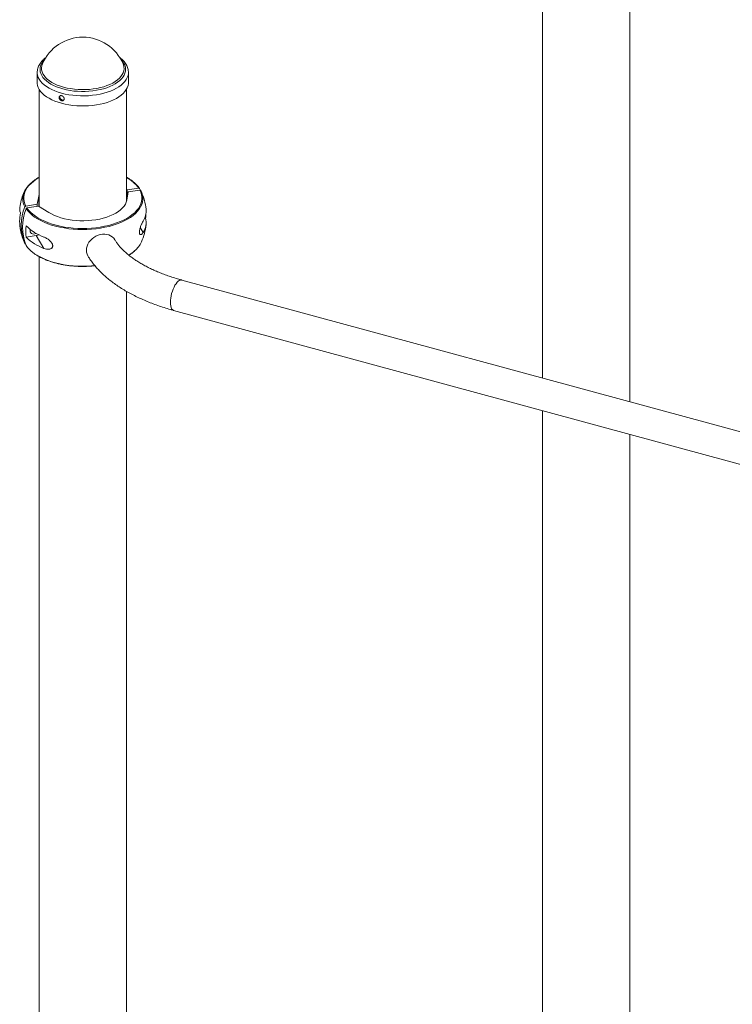
# Paper-space layout '_Триметрия' of a CAD drawing. Units: millimetres. Extents: x -694 to 4514, y -1945 to 2541.
# Drawn here: x 2341 to 3068, y 260 to 1265 of the extents above; entities that cross this region are included whole.
import ezdxf

# ---------------------------------------------------------------- set-up
doc = ezdxf.new("R2010")
doc.units = ezdxf.units.MM

psp = doc.layouts.new('_Триметрия')

# ---------------------------------------------------------------- linework, layer by layer
at = {"color": 7, "linetype": 'Continuous', "lineweight": 15}
for p, q in [((2874.1, 1436.9), (2874.1, 899)), ((2963.1, 874.8), (2963.1, 1436.9)), ((2446.3, 1219.5), (2446.5, 1219.1)), ((2358.7, 1210.8), (2358.7, 1200.5)), ((2451.7, 1200.5), (2451.7, 1210.8)), ((2360.7, 1193.5), (2360.7, 1073.9)), ((2449.7, 1079.2), (2449.7, 1193.5)), ((2360.4, 1084.7), (2358.8, 1076.3)), ((2360.4, 1084.7), (2360.7, 1086.1)), ((2450.4, 1090.9), (2449.7, 1091.4)), ((2451.6, 1089), (2450, 1080.6)), ((2462.2, 1092.8), (2450.4, 1090.9)), ((2450.4, 1082.7), (2450.4, 1090.9)), ((2463.4, 1090.8), (2451.6, 1089)), ((2463.1, 1092.4), (2463.7, 1090.9)), ((2358.8, 1076.3), (2347.1, 1074.5)), ((2360, 1074.4), (2348.2, 1072.5)), ((2358.8, 1074.2), (2358.8, 1076.3)), ((2370.4, 1068), (2360, 1074.4)), ((2468.3, 1062), (2469.3, 1062.1)), ((2347.4, 1042.7), (2357.7, 1044.4)), ((2351.6, 1050.2), (2352.2, 1050.1)), ((2365.5, 1031.3), (2357.7, 1044.4)), ((2345.4, 1037.9), (2346.2, 1036.3)), ((2360.7, 1022.9), (2360.7, -310.4)), ((3642, 690.3), (2506.1, 999)), ((2449.7, -305.1), (2449.7, 987.5)), ((2497.7, 968.1), (3633.6, 659.4)), ((2874.1, 865.8), (2874.1, 195.9)), ((2963.1, 195.9), (2963.1, 841.7))]:
    psp.add_line(p, q, dxfattribs=at)
at = {"color": 8, "linetype": 'Continuous', "lineweight": 15}
for p, q in [((2360.4, 1074.1), (2360.4, 1084.7)), ((2466.8, 1047.4), (2463.8, 1052.5))]:
    psp.add_line(p, q, dxfattribs=at)
at = {"color": 8, "linetype": 'Continuous', "lineweight": 15, "flags": 128}
for points in [[(2444.2, 1223.8), (2444.3, 1223.7), (2445.9, 1221.9), (2447.1, 1219.9), (2448, 1218), (2448.6, 1216), (2448.8, 1214), (2448.7, 1212), (2448.2, 1210), (2447.4, 1208), (2446.2, 1206.1), (2444.7, 1204.2), (2442.9, 1202.4), (2440.7, 1200.7), (2438.3, 1199.2), (2435.7, 1197.7), (2432.7, 1196.3), (2429.6, 1195.1), (2426.3, 1194.1), (2422.8, 1193.2), (2419.1, 1192.5), (2415.3, 1191.9), (2411.5, 1191.5), (2407.6, 1191.3), (2403.7, 1191.3), (2399.8, 1191.5), (2395.9, 1191.8), (2392.2, 1192.3), (2388.5, 1193), (2384.9, 1193.9), (2381.6, 1194.9), (2378.4, 1196.1), (2375.4, 1197.4), (2372.7, 1198.8), (2370.2, 1200.4), (2368, 1202), (2366.1, 1203.8), (2364.5, 1205.7), (2363.3, 1207.6), (2362.4, 1209.5), (2361.8, 1211.5), (2361.6, 1213.5), (2361.7, 1215.5), (2362.2, 1217.5), (2363.1, 1219.5), (2364.2, 1221.4), (2365.7, 1223.3), (2366.2, 1223.8)], [(2446.5, 1219.1), (2446.7, 1218.4), (2447.2, 1216.4), (2447.3, 1214.4), (2447, 1212.4), (2446.4, 1210.4), (2445.4, 1208.5), (2444.1, 1206.6), (2442.5, 1204.8), (2440.5, 1203.1), (2438.2, 1201.4), (2435.7, 1199.9), (2432.9, 1198.5), (2429.8, 1197.3), (2426.6, 1196.2), (2423.1, 1195.3), (2419.6, 1194.5), (2415.8, 1193.9), (2412, 1193.5), (2408.2, 1193.3), (2404.3, 1193.2), (2400.4, 1193.3), (2396.6, 1193.7), (2392.8, 1194.2), (2389.2, 1194.8), (2385.6, 1195.7), (2382.3, 1196.7), (2379.1, 1197.9), (2376.2, 1199.2), (2373.5, 1200.6), (2371.1, 1202.2), (2369, 1203.9), (2367.2, 1205.6), (2365.7, 1207.5), (2364.5, 1209.4), (2363.7, 1211.4), (2363.2, 1213.3), (2363.2, 1215.3), (2363.4, 1217.3), (2363.9, 1219)], [(2451.7, 1210.9), (2451.7, 1209.7), (2451.3, 1207.6), (2450.6, 1205.5), (2449.5, 1203.5), (2448.1, 1201.6), (2446.4, 1199.7), (2444.3, 1197.9), (2442, 1196.2), (2439.4, 1194.6), (2436.5, 1193.1), (2433.4, 1191.7), (2430.1, 1190.6), (2426.5, 1189.5), (2422.8, 1188.6), (2419, 1187.9), (2415.1, 1187.4), (2411.1, 1187), (2407.1, 1186.9), (2403, 1186.9), (2399, 1187.1), (2395, 1187.4), (2391.1, 1188), (2387.3, 1188.7), (2383.6, 1189.6), (2380.1, 1190.7), (2376.8, 1191.9), (2373.7, 1193.2), (2370.8, 1194.7), (2368.2, 1196.3), (2365.9, 1198), (2363.9, 1199.8), (2362.2, 1201.7), (2360.8, 1203.7), (2359.8, 1205.7), (2359.1, 1207.8), (2358.8, 1209.8), (2358.7, 1210.9)], [(2360.7, 1103.6), (2360.4, 1103.4), (2357.4, 1101.6), (2354.8, 1099.6), (2352.4, 1097.6), (2350.3, 1095.5), (2348.6, 1093.3), (2347.1, 1091), (2346.1, 1088.7), (2345.4, 1086.3), (2345, 1083.9), (2345, 1081.5), (2345.3, 1079.2), (2346, 1076.8), (2347.1, 1074.5)], [(2466.4, 1083.2), (2466.4, 1080.8), (2466, 1078.4), (2465.3, 1076), (2464.2, 1073.6), (2462.8, 1071.3), (2461, 1069.1), (2458.9, 1066.9), (2456.5, 1064.8), (2453.7, 1062.9), (2450.7, 1061), (2447.4, 1059.3), (2443.9, 1057.7), (2440.2, 1056.2), (2436.2, 1054.9), (2432, 1053.7), (2427.7, 1052.8), (2423.3, 1052), (2418.8, 1051.3), (2414.1, 1050.9), (2409.4, 1050.6), (2404.7, 1050.6), (2400, 1050.7), (2395.4, 1051), (2390.8, 1051.4), (2386.2, 1052.1), (2381.8, 1053), (2377.5, 1054), (2373.4, 1055.1), (2369.5, 1056.5), (2365.8, 1058), (2362.3, 1059.6), (2359.1, 1061.4), (2356.1, 1063.3), (2353.4, 1065.3), (2351.1, 1067.4), (2349.1, 1069.5), (2347.3, 1071.8)], [(2354.2, 1027.2), (2356.1, 1025.8), (2359.1, 1023.9), (2362.3, 1022.2), (2365.8, 1020.5), (2369.5, 1019), (2373.4, 1017.7), (2377.5, 1016.5), (2381.8, 1015.5), (2386.2, 1014.7), (2390.8, 1014), (2395.4, 1013.5), (2400, 1013.2), (2404.7, 1013.1), (2409.4, 1013.2), (2414.1, 1013.5), (2417.4, 1013.8)], [(2506.1, 999), (2505.7, 999.1), (2504.7, 999), (2503.6, 998.6), (2502.5, 997.8), (2501.4, 996.7), (2500.3, 995.3), (2499.2, 993.7), (2498.2, 991.8), (2497.3, 989.7), (2496.5, 987.6), (2495.8, 985.3), (2495.2, 983), (2494.8, 980.6), (2494.6, 978.4), (2494.5, 976.3), (2494.6, 974.3), (2494.8, 972.6), (2495.2, 971), (2495.8, 969.8), (2496.5, 968.9), (2497.3, 968.3), (2497.7, 968.1)]]:
    psp.add_lwpolyline(points, dxfattribs=at)
at = {"color": 7, "linetype": 'Continuous', "lineweight": 15, "flags": 128}
for points in [[(2363.9, 1219), (2364, 1219.3), (2364.1, 1219.5)], [(2451.7, 1200.5), (2451.7, 1199.4), (2451.3, 1197.3), (2450.6, 1195.2), (2449.5, 1193.2), (2448.1, 1191.2), (2446.4, 1189.4), (2444.3, 1187.5), (2442, 1185.8), (2439.4, 1184.2), (2436.5, 1182.8), (2433.4, 1181.4), (2430.1, 1180.2), (2426.5, 1179.2), (2422.8, 1178.3), (2419, 1177.6), (2415.1, 1177.1), (2411.1, 1176.7), (2407.1, 1176.6), (2403, 1176.6), (2399, 1176.8), (2395, 1177.1), (2391.1, 1177.7), (2387.3, 1178.4), (2383.6, 1179.3), (2380.1, 1180.3), (2376.8, 1181.5), (2373.7, 1182.9), (2370.8, 1184.4), (2368.2, 1186), (2365.9, 1187.7), (2363.9, 1189.5), (2362.2, 1191.4), (2360.8, 1193.4), (2359.8, 1195.4), (2359.1, 1197.5), (2358.8, 1199.5), (2358.7, 1200.5)], [(2344, 1082.3), (2344, 1083.4), (2344.4, 1085.8), (2345.1, 1088.2), (2346.2, 1090.5), (2347.7, 1092.8), (2349.4, 1095.1), (2351.5, 1097.3), (2354, 1099.3), (2354.2, 1099.5)], [(2348.2, 1072.5), (2349.9, 1070.3), (2351.9, 1068.1), (2354.3, 1066.1), (2356.9, 1064.1), (2359.8, 1062.2), (2363, 1060.5), (2366.4, 1058.9), (2370.1, 1057.4), (2373.9, 1056.1), (2378, 1055), (2382.2, 1054), (2386.5, 1053.1), (2391, 1052.5), (2395.5, 1052), (2400.1, 1051.7), (2404.8, 1051.6), (2409.4, 1051.7), (2414, 1051.9), (2418.5, 1052.4), (2423, 1053), (2427.4, 1053.8), (2431.6, 1054.8), (2435.7, 1055.9), (2439.6, 1057.2), (2443.3, 1058.6), (2446.8, 1060.2), (2450, 1061.9), (2453, 1063.7), (2455.7, 1065.7), (2458.1, 1067.7), (2460.1, 1069.8), (2461.9, 1072.1), (2463.3, 1074.3), (2464.4, 1076.7), (2465.1, 1079), (2465.4, 1081.4), (2465.5, 1083.8), (2465.1, 1086.2), (2464.4, 1088.5), (2463.4, 1090.8)], [(2370.4, 1068), (2373.2, 1066.4), (2376.2, 1065), (2379.4, 1063.7), (2382.9, 1062.5), (2386.5, 1061.6), (2390.3, 1060.8), (2394.2, 1060.2), (2398.3, 1059.8), (2402.3, 1059.5), (2406.4, 1059.5), (2410.5, 1059.6), (2414.5, 1060), (2418.5, 1060.5), (2422.4, 1061.2), (2426.1, 1062.1), (2429.6, 1063.2), (2432.9, 1064.4), (2436.1, 1065.8), (2438.9, 1067.3), (2441.5, 1068.9), (2443.7, 1070.7), (2445.7, 1072.5), (2447.3, 1074.5), (2448.6, 1076.5), (2449.5, 1078.5), (2450, 1080.6)], [(2357.6, 1046.6), (2357.6, 1046.6), (2356.4, 1046.1), (2355.2, 1045.9), (2354, 1046), (2353, 1046.5), (2352.2, 1047.2), (2351.6, 1048.1), (2351.5, 1049.2), (2351.6, 1050.3), (2351.7, 1050.5)], [(2357.7, 1044.4), (2359.2, 1044.8), (2360.2, 1045.2)], [(2437.8, 1040.1), (2436.7, 1041.6), (2435.3, 1043), (2433.6, 1044.1), (2431.8, 1045), (2429.7, 1045.5), (2427.5, 1045.8), (2425.3, 1045.7), (2423, 1045.4), (2420.7, 1044.7), (2418.5, 1043.8), (2416.5, 1042.5), (2414.6, 1041.1), (2412.9, 1039.4), (2411.5, 1037.6), (2410.3, 1035.6), (2409.5, 1033.6), (2409, 1031.5), (2408.8, 1029.4), (2409, 1027.4), (2409.5, 1025.5), (2410.3, 1023.7), (2410.4, 1023.6)]]:
    psp.add_lwpolyline(points, dxfattribs=at)
at = {"color": 7, "linetype": 'Continuous', "lineweight": 15}
for centre, radius, start, end in [((2405.2, 1202.1), 44.6, 22.9423, 157.0577), ((2437, 1074.2), 31.8, 34.8805, 52.8432), ((2405.2, 1063.4), 65, 156.9262, 169.6604), ((2448.7, 1081.9), 17.7, 4.1011, 28.7322), ((2405.2, 1063.4), 65, 6.9585, 23.0738), ((2358.2, 1071.9), 17.3, 169.6528, 195.0103), ((2390.2, 1058.9), 49.4, 170.0095, 189.9905), ((2393, 1055), 50.5, 158.2256, 201.7744), ((2394, 1053.1), 50.2, 158.1304, 201.8696), ((2451, 1069.3), 18.8, 326.8968, 5.9933), ((2418.3, 1068), 51.3, 353.3805, 357.648), ((2358.4, 1054.8), 17.4, 179.9338, 194.956), ((2396.4, 1048.5), 49.4, 173.2694, 186.7306), ((2383.7, 1091.9), 52.3, 226.0166, 249.6602), ((2405.2, 1063.4), 65, 336.9262, 353.0415), ((2451.5, 1057.6), 18.3, 326.4682, 14.4012), ((2405.2, 1063.4), 65, 190.3396, 203.0738), ((2373.4, 1052.5), 31.8, 214.8763, 232.7674), ((2383.7, 1080.3), 52.3, 226.0166, 249.6602), ((2441.2, 1048.8), 26.2, 309.9535, 335.4999)]:
    psp.add_arc(centre, radius, start, end, dxfattribs=at)
at = {"color": 8, "linetype": 'Continuous', "lineweight": 15}
for centre, radius, start, end in [((2432.4, 1071), 36.9, 36.2045, 62.032), ((2361.5, 1082.2), 17.5, 179.7679, 208.8171), ((2429.6, 1061.4), 43.3, 301.3174, 310.9468)]:
    psp.add_arc(centre, radius, start, end, dxfattribs=at)
at = {"color": 7, "linetype": 'Continuous', "lineweight": 15}
for points, knots in [([(2367.7, 1226.1), (2367.3, 1225.8), (2366.1, 1225), (2364.4, 1223.4), (2362.6, 1221.4), (2361.2, 1219.3), (2360.1, 1217.2), (2359.3, 1215), (2358.8, 1212.9), (2358.8, 1211.5), (2358.7, 1210.9)], [0, 0, 0, 0, 0.070546, 0.2110592, 0.3508582, 0.4891612, 0.6251485, 0.7582754, 0.8885529, 1, 1, 1, 1]), ([(2451.7, 1210.9), (2451.7, 1211.1), (2451.7, 1212), (2451.5, 1213.6), (2450.9, 1215.8), (2450.1, 1217.9), (2448.9, 1219.9), (2447.4, 1221.9), (2445.6, 1223.7), (2444, 1225.2), (2442.9, 1226), (2442.5, 1226.3)], [0, 0, 0, 0, 0.03359, 0.158827, 0.284121, 0.410595, 0.539173, 0.670325, 0.804001, 0.939723, 1, 1, 1, 1]), ([(2381, 1184.9), (2381, 1185.4), (2381, 1185.6), (2381.1, 1185.9), (2381.1, 1186), (2381.2, 1186.3), (2381.3, 1186.4), (2381.5, 1186.6), (2381.6, 1186.7), (2381.9, 1186.9), (2382, 1187), (2382.3, 1187.1), (2382.4, 1187.1), (2382.7, 1187.1), (2382.9, 1187.1), (2383.2, 1187.1), (2383.4, 1187.1), (2383.8, 1187), (2383.9, 1186.9), (2384.3, 1186.8), (2384.4, 1186.7), (2384.8, 1186.5), (2384.9, 1186.3), (2385.2, 1186.1), (2385.4, 1185.9), (2385.6, 1185.6), (2385.7, 1185.5), (2385.9, 1185.2), (2386, 1185), (2386.1, 1184.6), (2386.2, 1184.5), (2386.3, 1184.1), (2386.3, 1184), (2386.3, 1183.6), (2386.3, 1183.5), (2386.2, 1183.1), (2386.1, 1183), (2386, 1182.7), (2385.9, 1182.6), (2385.7, 1182.3), (2385.6, 1182.2), (2385.4, 1182.1), (2385.2, 1182), (2384.9, 1181.9), (2384.8, 1181.8), (2384.5, 1181.8), (2384.3, 1181.8), (2383.9, 1181.8), (2383.8, 1181.8), (2383.4, 1181.9), (2383.2, 1182), (2382.9, 1182.2), (2382.7, 1182.3), (2382.4, 1182.5), (2382.3, 1182.6), (2382, 1182.9), (2381.9, 1183), (2381.6, 1183.3), (2381.5, 1183.5), (2381.3, 1183.8), (2381.2, 1184), (2381, 1184.5), (2381, 1184.9), (2381, 1185.4)], [-0.0625, -0.0625, 0, 0, 0.03125, 0.03125, 0.0625, 0.0625, 0.09375, 0.09375, 0.125, 0.125, 0.15625, 0.15625, 0.1875, 0.1875, 0.21875, 0.21875, 0.25, 0.25, 0.28125, 0.28125, 0.3125, 0.3125, 0.34375, 0.34375, 0.375, 0.375, 0.40625, 0.40625, 0.4375, 0.4375, 0.46875, 0.46875, 0.5, 0.5, 0.53125, 0.53125, 0.5625, 0.5625, 0.59375, 0.59375, 0.625, 0.625, 0.65625, 0.65625, 0.6875, 0.6875, 0.71875, 0.71875, 0.75, 0.75, 0.78125, 0.78125, 0.8125, 0.8125, 0.84375, 0.84375, 0.875, 0.875, 0.90625, 0.90625, 0.9375, 0.9375, 1, 1, 1.03125, 1.03125]), ([(2381.9, 1186.9), (2381.9, 1186.7), (2381.7, 1186.5), (2381.7, 1186.1), (2381.7, 1185.9)], [0, 0, 0, 0, 0.50129, 1, 1, 1, 1]), ([(2381.7, 1185.9), (2381.7, 1185.6), (2381.8, 1185), (2382.2, 1184.1), (2382.9, 1183.3), (2383.7, 1182.7), (2384.6, 1182.5), (2385.4, 1182.5), (2385.8, 1182.7), (2386, 1182.8)], [0, 0, 0, 0, 0.148716, 0.297424, 0.44634, 0.595391, 0.744218, 0.892809, 1, 1, 1, 1]), ([(2360.7, 1103.9), (2359.9, 1103.4), (2358.1, 1102.4), (2356, 1101), (2354.8, 1100), (2354.4, 1099.7)], [0, 0, 0, 0, 0.354128, 0.789354, 1, 1, 1, 1]), ([(2456, 1099.8), (2455.4, 1100.2), (2453.9, 1101.3), (2451.8, 1102.7), (2450.3, 1103.6), (2449.7, 1103.9)], [0, 0, 0, 0, 0.323351, 0.762168, 1, 1, 1, 1]), ([(2463.1, 1092.4), (2463, 1092.5), (2462.9, 1092.7), (2462.6, 1092.8), (2462.4, 1092.8), (2462.2, 1092.8)], [0, 0, 0, 0, 0.5, 0.5, 1, 1, 1, 1]), ([(2463.4, 1090.8), (2463.6, 1090.9), (2463.8, 1090.8), (2464.1, 1090.7), (2464.2, 1090.6), (2464.3, 1090.4)], [0, 0, 0, 0, 0.5, 0.5, 1, 1, 1, 1]), ([(2347.1, 1074.5), (2346.9, 1074.4), (2346.7, 1074.4), (2346.4, 1074.1), (2346.2, 1073.9), (2346.2, 1073.8)], [0, 0, 0, 0, 0.5, 0.5, 1, 1, 1, 1]), ([(2347.3, 1071.8), (2347.4, 1072), (2347.5, 1072.1), (2347.9, 1072.4), (2348, 1072.5), (2348.2, 1072.5)], [0, 0, 0, 0, 0.5, 0.5, 1, 1, 1, 1]), ([(2466.8, 1059), (2466.4, 1058.4), (2466, 1057.8), (2465.5, 1056.7), (2465.3, 1056.3), (2464.9, 1055.4), (2464.7, 1055), (2464.3, 1054), (2464.1, 1053.5), (2463.7, 1052.5), (2463.6, 1051.9), (2463.3, 1051.1), (2463.3, 1050.8), (2463.1, 1050.2), (2463.1, 1049.9), (2463, 1049.3), (2463, 1049), (2462.9, 1048.5), (2462.9, 1048.2), (2462.9, 1047.7), (2462.9, 1047.5), (2462.9, 1047), (2463, 1046.8), (2463.1, 1046.4), (2463.1, 1046.3), (2463.2, 1046), (2463.3, 1045.9), (2463.5, 1045.6), (2463.7, 1045.4), (2464, 1045.3), (2464.1, 1045.3), (2464.3, 1045.3), (2464.4, 1045.3), (2464.7, 1045.3), (2464.9, 1045.4), (2465.3, 1045.7), (2465.5, 1045.8), (2466, 1046.4), (2466.4, 1046.9), (2466.8, 1047.4)], [0, 0, 0, 0, 0.125, 0.125, 0.1875, 0.1875, 0.25, 0.25, 0.3125, 0.3125, 0.375, 0.375, 0.40625, 0.40625, 0.4375, 0.4375, 0.46875, 0.46875, 0.5, 0.5, 0.53125, 0.53125, 0.5625, 0.5625, 0.59375, 0.59375, 0.625, 0.625, 0.6875, 0.6875, 0.71875, 0.71875, 0.75, 0.75, 0.8125, 0.8125, 0.875, 0.875, 1, 1, 1, 1]), ([(2346.2, 1036.3), (2346.2, 1036.2), (2346.3, 1036.1), (2346.5, 1035.9), (2346.7, 1035.9), (2346.8, 1035.9)], [0, 0, 0, 0, 0.358668, 0.717331, 1, 1, 1, 1]), ([(2365.5, 1031.3), (2366.4, 1030.9), (2367.4, 1030.7), (2368.8, 1030.4), (2369.2, 1030.4), (2370.2, 1030.3), (2370.6, 1030.4), (2371.5, 1030.5), (2371.9, 1030.6), (2372.7, 1030.9), (2373.1, 1031.1), (2373.6, 1031.6), (2373.7, 1031.7), (2374, 1032.1), (2374.1, 1032.3), (2374.3, 1032.7), (2374.4, 1032.9), (2374.5, 1033.3), (2374.5, 1033.6), (2374.5, 1034.1), (2374.5, 1034.4), (2374.4, 1034.9), (2374.3, 1035.2), (2374.1, 1035.7), (2374, 1036), (2373.8, 1036.5), (2373.6, 1036.7), (2373.1, 1037.5), (2372.8, 1037.9), (2372.2, 1038.6), (2371.9, 1038.8), (2371.5, 1039.2), (2371.3, 1039.4), (2370.6, 1040), (2370.2, 1040.3), (2369.3, 1040.9), (2368.8, 1041.2), (2367.4, 1042.1), (2366.5, 1042.5), (2365.5, 1042.9)], [0, 0, 0, 0, 0.125, 0.125, 0.1875, 0.1875, 0.25, 0.25, 0.3125, 0.3125, 0.375, 0.375, 0.40625, 0.40625, 0.4375, 0.4375, 0.46875, 0.46875, 0.5, 0.5, 0.53125, 0.53125, 0.5625, 0.5625, 0.59375, 0.59375, 0.625, 0.625, 0.6875, 0.6875, 0.71875, 0.71875, 0.75, 0.75, 0.8125, 0.8125, 0.875, 0.875, 1, 1, 1, 1]), ([(2506.1, 999), (2505.1, 999.3), (2502.2, 1000.1), (2497.4, 1001.6), (2491.9, 1003.4), (2486.5, 1005.4), (2481.4, 1007.4), (2476.5, 1009.6), (2471.9, 1011.8), (2467.5, 1014.2), (2463.3, 1016.6), (2459.4, 1019.1), (2455.7, 1021.6), (2452.4, 1024.1), (2449.3, 1026.8), (2446.4, 1029.4), (2443.9, 1032), (2441.6, 1034.7), (2439.7, 1037.3), (2438.5, 1039.1), (2437.9, 1040), (2437.8, 1040.1)], [0, 0, 0, 0, 0.030198, 0.08767, 0.14504, 0.202294, 0.259425, 0.316425, 0.373291, 0.430023, 0.486624, 0.543104, 0.599481, 0.655783, 0.712054, 0.768337, 0.824707, 0.881271, 0.938175, 0.993443, 1, 1, 1, 1]), ([(2354.4, 1027), (2355, 1026.5), (2356.5, 1025.4), (2359, 1023.8), (2362.1, 1022.1), (2365.3, 1020.5), (2368.8, 1019.1), (2372.4, 1017.8), (2376.2, 1016.7), (2380.2, 1015.6), (2384.2, 1014.8), (2388.4, 1014.1), (2392.7, 1013.5), (2397, 1013.2), (2401.4, 1012.9), (2405.8, 1012.9), (2410.2, 1013), (2414.1, 1013.2), (2416.6, 1013.5), (2417.6, 1013.6)], [0, 0, 0, 0, 0.045682, 0.10658, 0.167485, 0.228375, 0.289241, 0.35008, 0.410891, 0.471678, 0.532443, 0.593188, 0.653919, 0.714639, 0.775351, 0.836058, 0.896766, 0.957475, 1, 1, 1, 1]), ([(2452.2, 1024.3), (2453.1, 1024.9), (2454.9, 1026.1), (2456.8, 1027.5), (2457.7, 1028.3), (2457.8, 1028.5)], [0, 0, 0, 0, 0.439914, 0.895069, 1, 1, 1, 1]), ([(2410.4, 1023.6), (2410.9, 1022.9), (2412.2, 1020.7), (2414.6, 1017.3), (2417.6, 1013.4), (2421, 1009.6), (2424.7, 1005.9), (2428.6, 1002.3), (2432.9, 998.8), (2437.4, 995.4), (2442.2, 992.1), (2447.2, 988.9), (2452.4, 985.9), (2457.9, 983.1), (2463.6, 980.3), (2469.4, 977.8), (2475.5, 975.3), (2481.7, 973), (2488.1, 970.9), (2493.5, 969.3), (2496.7, 968.4), (2497.7, 968.1)], [0, 0, 0, 0, 0.030503, 0.083922, 0.137754, 0.192162, 0.247078, 0.302415, 0.358083, 0.413992, 0.470061, 0.526219, 0.582409, 0.638577, 0.694697, 0.750751, 0.806726, 0.862619, 0.918427, 0.974152, 1, 1, 1, 1])]:
    psp.add_open_spline(points, degree=3, knots=knots, dxfattribs=at)

doc.saveas('drawing.dxf')
